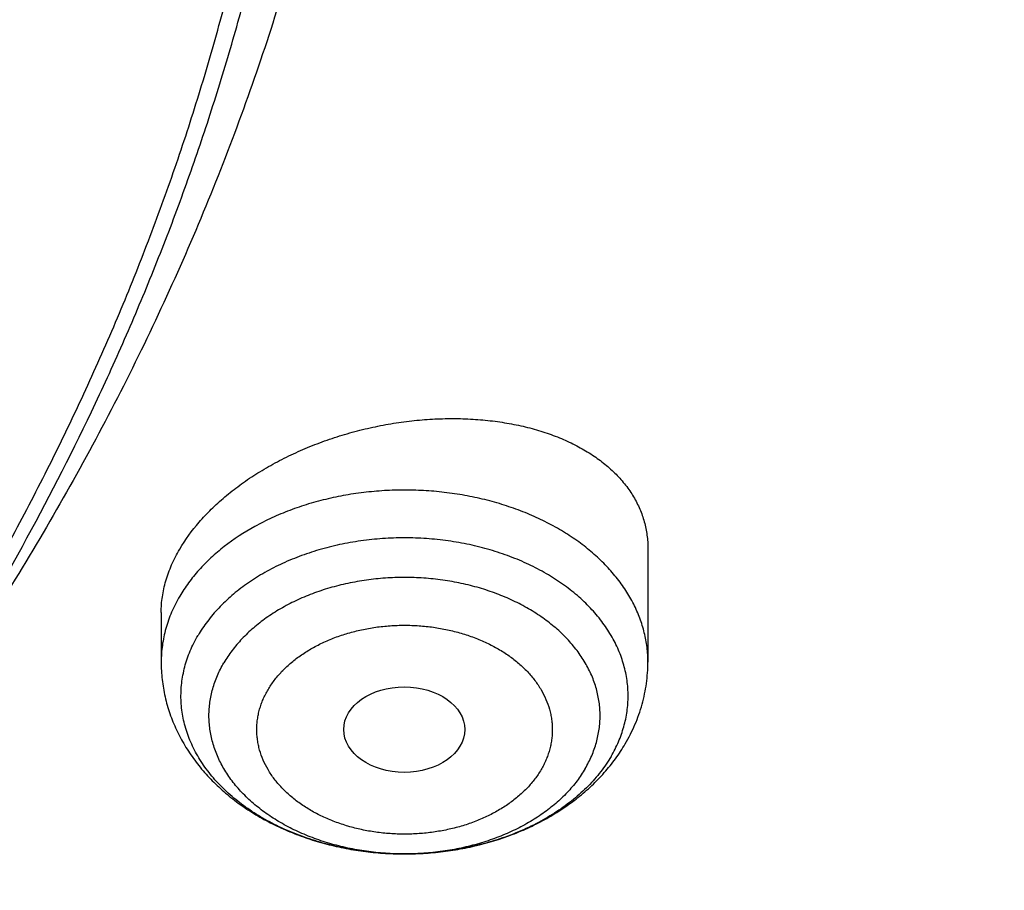
# Model space of a CAD drawing. Units: inches. Extents: x 7.1 to 14.8, y 1.2 to 17.3.
# Drawn here: x 12.1 to 12.4, y 11.8 to 12 of the extents above; entities that cross this region are included whole.
import ezdxf

# ---------------------------------------------------------------- set-up
doc = ezdxf.new("R2010")
doc.units = ezdxf.units.IN
doc.header["$LTSCALE"] = 1.21
doc.header["$MEASUREMENT"] = 0
doc.layers.get('0').update_dxf_attribs({"linetype": 'CONTINUOUS'})

msp = doc.modelspace()

# ---------------------------------------------------------------- linework, layer by layer
at = {"color": 7, "linetype": 'Continuous'}
for p, q in [((12.30163, 11.87815), (12.30163, 11.84512)), ((12.15989, 11.8596), (12.15989, 11.84512))]:
    msp.add_line(p, q, dxfattribs=at)
msp.add_ellipse((12.23067, 11.82547), major_axis=(0.01762, -0.00001), ratio=0.706794, dxfattribs=at)
at = {"color": 9, "linetype": 'Continuous'}
for points, knots in [([(12.69139, 11.58204), (12.70782, 11.60215), (12.73931, 11.64297), (12.77554, 11.69595), (12.80226, 11.73904), (12.8211, 11.77157), (12.8388, 11.80441), (12.85536, 11.83756), (12.87077, 11.87098), (12.88501, 11.90466), (12.89808, 11.93858), (12.90996, 11.97271), (12.92066, 12.00704), (12.93016, 12.04155), (12.93846, 12.07621), (12.94556, 12.11101), (12.95145, 12.14592), (12.95612, 12.18092), (12.95957, 12.21599), (12.96181, 12.25111), (12.96283, 12.28626), (12.96262, 12.32142), (12.9612, 12.35656), (12.95856, 12.39167), (12.9547, 12.42672), (12.94962, 12.46169), (12.94333, 12.49657), (12.93583, 12.53132), (12.92713, 12.56593), (12.91723, 12.60038), (12.90613, 12.63465), (12.89385, 12.66872), (12.88039, 12.70256), (12.86576, 12.73615), (12.84997, 12.76949), (12.83303, 12.80253), (12.81494, 12.83528), (12.79573, 12.8677), (12.77539, 12.89977), (12.74669, 12.94222), (12.70803, 12.99434), (12.65757, 13.05493), (12.60296, 13.1137), (12.54435, 13.17049), (12.48188, 13.22518), (12.41569, 13.27763), (12.34595, 13.32772), (12.27282, 13.37533), (12.19648, 13.42034), (12.11712, 13.46264), (12.03492, 13.50214), (11.97871, 13.52639), (11.95019, 13.53804)], [0, 0, 0, 0, 0.03143, 0.062346, 0.077622, 0.092782, 0.10783, 0.122772, 0.137613, 0.152359, 0.167016, 0.181592, 0.196092, 0.210525, 0.224898, 0.239217, 0.253493, 0.267731, 0.281942, 0.296132, 0.310311, 0.324488, 0.33867, 0.352866, 0.367085, 0.381335, 0.395624, 0.409961, 0.424352, 0.438807, 0.453332, 0.467934, 0.48262, 0.497397, 0.512271, 0.527248, 0.542332, 0.557531, 0.572847, 0.588285, 0.61954, 0.651327, 0.683666, 0.71657, 0.750048, 0.784102, 0.818729, 0.853921, 0.889664, 0.92594, 0.962728, 1, 1, 1, 1]), ([(12.68952, 12.3918), (12.69081, 12.38147), (12.69301, 12.36079), (12.69521, 12.3297), (12.69631, 12.29857), (12.69631, 12.26743), (12.69521, 12.2363), (12.69301, 12.2052), (12.6897, 12.17416), (12.6853, 12.14317), (12.6798, 12.11228), (12.67321, 12.0815), (12.66553, 12.05084), (12.65677, 12.02032), (12.64693, 11.98997), (12.63602, 11.95981), (12.62405, 11.92985), (12.61102, 11.90011), (12.59694, 11.87061), (12.58182, 11.84137), (12.56567, 11.81241), (12.5485, 11.78374), (12.53032, 11.75539), (12.51115, 11.72737), (12.49098, 11.69969), (12.46268, 11.66312), (12.42487, 11.61838), (12.3843, 11.57541), (12.35007, 11.54192), (12.3234, 11.51716), (12.29586, 11.49287), (12.25784, 11.46102), (12.20822, 11.4225), (12.14575, 11.37864), (12.08026, 11.33704), (12.01191, 11.29781), (11.94087, 11.26105), (11.86733, 11.22685), (11.79146, 11.19529), (11.71346, 11.16646), (11.63352, 11.14042), (11.55184, 11.11725), (11.46862, 11.09699), (11.38407, 11.0797), (11.29841, 11.06542), (11.21185, 11.05419), (11.1246, 11.04603), (11.06617, 11.04266), (11.0369, 11.04149)], [0, 0, 0, 0, 0.013087, 0.026154, 0.039209, 0.05226, 0.065315, 0.078382, 0.091469, 0.104585, 0.117737, 0.130933, 0.144181, 0.157487, 0.170859, 0.184305, 0.197829, 0.211439, 0.22514, 0.238939, 0.252839, 0.266847, 0.280966, 0.2952, 0.309554, 0.32403, 0.353358, 0.383206, 0.398331, 0.41359, 0.428983, 0.444513, 0.475974, 0.507972, 0.540497, 0.573536, 0.60707, 0.641077, 0.675531, 0.710402, 0.745658, 0.781264, 0.817182, 0.853372, 0.889792, 0.9264, 0.963151, 1, 1, 1, 1]), ([(12.68951, 12.39179), (12.69073, 12.3815), (12.6928, 12.36087), (12.69481, 12.32986), (12.69573, 12.29883), (12.69556, 12.26779), (12.69428, 12.23676), (12.69192, 12.20576), (12.68846, 12.17481), (12.6839, 12.14394), (12.67826, 12.11315), (12.67153, 12.08248), (12.66373, 12.05193), (12.65484, 12.02154), (12.64489, 11.9913), (12.63387, 11.96126), (12.62179, 11.93142), (12.60867, 11.9018), (12.5945, 11.87242), (12.5793, 11.8433), (12.56308, 11.81446), (12.54585, 11.78592), (12.52761, 11.75769), (12.50838, 11.72979), (12.48818, 11.70224), (12.45983, 11.66584), (12.42197, 11.6213), (12.38137, 11.57853), (12.34714, 11.5452), (12.32047, 11.52055), (12.29294, 11.49639), (12.25494, 11.46469), (12.20536, 11.42636), (12.14297, 11.38271), (12.07757, 11.34132), (12.00934, 11.30229), (11.93845, 11.26572), (11.86507, 11.23169), (11.78938, 11.2003), (11.71157, 11.17161), (11.63184, 11.14571), (11.55038, 11.12265), (11.4674, 11.10249), (11.3831, 11.08529), (11.29769, 11.07107), (11.21138, 11.05989), (11.1244, 11.05177), (11.06615, 11.04841), (11.03697, 11.04724)], [0, 0, 0, 0, 0.013078, 0.026137, 0.039185, 0.05223, 0.065281, 0.078345, 0.091431, 0.104546, 0.117698, 0.130896, 0.144145, 0.157455, 0.170831, 0.184281, 0.19781, 0.211426, 0.225133, 0.238938, 0.252845, 0.26686, 0.280986, 0.295227, 0.309588, 0.324071, 0.353413, 0.383274, 0.398405, 0.41367, 0.429069, 0.444603, 0.476072, 0.508077, 0.540607, 0.573648, 0.607182, 0.641187, 0.675637, 0.710502, 0.74575, 0.781347, 0.817253, 0.85343, 0.889837, 0.926431, 0.963167, 1, 1, 1, 1]), ([(12.30163, 11.84512), (12.30163, 11.84656), (12.30145, 11.84944), (12.30066, 11.85373), (12.29935, 11.85795), (12.29754, 11.86208), (12.29523, 11.86607), (12.29245, 11.86991), (12.28921, 11.87356), (12.28555, 11.877), (12.28148, 11.88021), (12.27704, 11.88315), (12.27226, 11.88582), (12.26718, 11.88818), (12.26183, 11.89023), (12.25625, 11.89195), (12.25049, 11.89332), (12.24458, 11.89433), (12.23857, 11.89499), (12.2325, 11.89528), (12.22642, 11.8952), (12.22037, 11.89475), (12.2144, 11.89394), (12.20854, 11.89277), (12.20285, 11.89125), (12.19737, 11.88939), (12.19213, 11.88721), (12.18561, 11.88392), (12.17962, 11.88003), (12.17435, 11.87556), (12.17086, 11.87202), (12.16782, 11.86829), (12.16608, 11.86564), (12.16529, 11.8643)], [0, 0, 0, 0, 0.025157, 0.050497, 0.076195, 0.102408, 0.129268, 0.156882, 0.185325, 0.214643, 0.244855, 0.27595, 0.307896, 0.340637, 0.3741, 0.408196, 0.442821, 0.477863, 0.513199, 0.548703, 0.584244, 0.619692, 0.654917, 0.689794, 0.724206, 0.758042, 0.791206, 0.823615, 0.885872, 0.9157, 0.94464, 0.97272, 1, 1, 1, 1]), ([(12.2909, 11.81767), (12.29131, 11.81836), (12.29207, 11.81975), (12.29308, 11.8219), (12.29393, 11.82408), (12.29463, 11.82629), (12.29518, 11.82852), (12.29557, 11.83076), (12.29581, 11.83302), (12.29589, 11.83528), (12.29581, 11.83754), (12.29557, 11.8398), (12.29518, 11.84205), (12.29463, 11.84428), (12.29393, 11.84648), (12.29308, 11.84866), (12.29207, 11.85081), (12.29052, 11.85364), (12.28822, 11.85708), (12.28549, 11.86029), (12.28305, 11.86273), (12.28041, 11.86512), (12.27679, 11.86794), (12.27205, 11.87097), (12.26691, 11.87365), (12.26143, 11.87597), (12.25566, 11.87789), (12.24964, 11.87941), (12.24345, 11.88051), (12.23714, 11.88117), (12.23076, 11.88139), (12.22438, 11.88117), (12.21807, 11.88051), (12.21188, 11.87941), (12.20586, 11.87789), (12.20009, 11.87597), (12.19461, 11.87365), (12.18947, 11.87097), (12.18473, 11.86794), (12.18043, 11.86459), (12.17661, 11.86096), (12.17331, 11.85708), (12.17144, 11.85431), (12.17062, 11.8529)], [0, 0, 0, 0, 0.013659, 0.027128, 0.040429, 0.053585, 0.066623, 0.079571, 0.092458, 0.105313, 0.118169, 0.131055, 0.144003, 0.157041, 0.170197, 0.183498, 0.196967, 0.210626, 0.238572, 0.267464, 0.282294, 0.297384, 0.328336, 0.360316, 0.393274, 0.427127, 0.461766, 0.497059, 0.532858, 0.569001, 0.605318, 0.641635, 0.677778, 0.713577, 0.74887, 0.783509, 0.817362, 0.85032, 0.8823, 0.913252, 0.943162, 0.972054, 1, 1, 1, 1]), ([(12.28337, 11.81411), (12.28407, 11.81531), (12.28502, 11.81716), (12.28602, 11.81972), (12.28663, 11.82165), (12.28711, 11.8236), (12.28745, 11.82556), (12.28766, 11.82754), (12.28773, 11.82952), (12.28766, 11.83149), (12.28745, 11.83347), (12.28711, 11.83543), (12.28663, 11.83738), (12.28602, 11.83931), (12.28527, 11.84122), (12.28439, 11.8431), (12.28304, 11.84558), (12.28102, 11.84859), (12.27863, 11.85139), (12.2765, 11.85353), (12.27419, 11.85562), (12.27103, 11.85808), (12.26688, 11.86073), (12.26239, 11.86308), (12.25759, 11.86511), (12.25254, 11.86679), (12.24728, 11.86812), (12.24186, 11.86908), (12.23634, 11.86965), (12.23076, 11.86985), (12.22518, 11.86965), (12.21966, 11.86908), (12.21424, 11.86812), (12.20898, 11.86679), (12.20393, 11.86511), (12.19913, 11.86308), (12.19464, 11.86073), (12.19049, 11.85808), (12.18673, 11.85515), (12.18339, 11.85198), (12.1805, 11.84859), (12.17887, 11.84616), (12.17815, 11.84493)], [0, 0, 0, 0, 0.027115, 0.040416, 0.053573, 0.066611, 0.079559, 0.092446, 0.105301, 0.118157, 0.131044, 0.143992, 0.15703, 0.170187, 0.183488, 0.196957, 0.210616, 0.238562, 0.267455, 0.282285, 0.297374, 0.328327, 0.360308, 0.393267, 0.42712, 0.461759, 0.497053, 0.532852, 0.568995, 0.605313, 0.641631, 0.677774, 0.713574, 0.748867, 0.783506, 0.81736, 0.850318, 0.882299, 0.913252, 0.943162, 0.972054, 1, 1, 1, 1]), ([(12.16529, 11.8643), (12.16485, 11.86355), (12.16402, 11.86203), (12.16292, 11.85969), (12.16199, 11.85732), (12.16123, 11.85491), (12.16063, 11.85249), (12.16021, 11.85004), (12.15995, 11.84759), (12.15989, 11.84594), (12.15989, 11.84512)], [0, 0, 0, 0, 0.129695, 0.257593, 0.383891, 0.508819, 0.632623, 0.755567, 0.87793, 1, 1, 1, 1]), ([(12.19101, 11.83708), (12.19128, 11.83755), (12.19185, 11.83847), (12.19313, 11.84026), (12.19496, 11.84241), (12.19749, 11.84481), (12.20034, 11.84702), (12.20347, 11.84902), (12.20686, 11.8508), (12.21049, 11.85233), (12.2143, 11.8536), (12.21828, 11.85461), (12.22237, 11.85533), (12.22655, 11.85577), (12.23076, 11.85591), (12.23497, 11.85577), (12.23915, 11.85533), (12.24324, 11.85461), (12.24722, 11.8536), (12.25103, 11.85233), (12.25466, 11.8508), (12.25805, 11.84902), (12.26118, 11.84702), (12.26403, 11.84481), (12.26655, 11.84241), (12.26873, 11.83985), (12.27055, 11.83714), (12.27199, 11.83432), (12.27285, 11.83188), (12.27333, 11.82991), (12.27359, 11.82842), (12.27375, 11.82693), (12.2738, 11.82544), (12.27375, 11.82394), (12.2736, 11.82245), (12.27334, 11.82097), (12.27298, 11.81949), (12.27252, 11.81803), (12.27196, 11.81659), (12.27129, 11.81517), (12.27078, 11.81425), (12.27051, 11.8138)], [0, 0, 0, 0, 0.013854, 0.02794, 0.056835, 0.086756, 0.11772, 0.149705, 0.182661, 0.21651, 0.251148, 0.286442, 0.322242, 0.358385, 0.394703, 0.431021, 0.467165, 0.502964, 0.538257, 0.572897, 0.606751, 0.639708, 0.671689, 0.702644, 0.732553, 0.761446, 0.789393, 0.816507, 0.842947, 0.855985, 0.868933, 0.881819, 0.894675, 0.907531, 0.920417, 0.933363, 0.946399, 0.959554, 0.972855, 0.986329, 1, 1, 1, 1]), ([(12.21179, 11.79125), (12.20965, 11.79171), (12.20543, 11.79279), (12.19933, 11.79487), (12.19357, 11.7974), (12.1882, 11.80034), (12.1833, 11.80365), (12.1789, 11.80731), (12.17507, 11.81128), (12.17235, 11.81484), (12.17051, 11.81779), (12.1693, 11.82004), (12.16826, 11.82232), (12.16739, 11.82465), (12.16669, 11.827), (12.16617, 11.82937), (12.16582, 11.83176), (12.16565, 11.83416), (12.16566, 11.83657), (12.16584, 11.83897), (12.1662, 11.84136), (12.16674, 11.84373), (12.16745, 11.84608), (12.16833, 11.8484), (12.16938, 11.85068), (12.17019, 11.85216), (12.17062, 11.8529)], [0, 0, 0, 0, 0.075399, 0.149289, 0.221359, 0.291356, 0.359097, 0.424485, 0.487517, 0.548299, 0.577926, 0.607084, 0.635817, 0.664179, 0.692228, 0.720028, 0.747647, 0.775159, 0.802635, 0.830151, 0.857781, 0.885596, 0.913665, 0.94205, 0.970812, 1, 1, 1, 1]), ([(12.28337, 11.81411), (12.28265, 11.81287), (12.28102, 11.81044), (12.27813, 11.80705), (12.27479, 11.80388), (12.27103, 11.80095), (12.26688, 11.7983), (12.26239, 11.79595), (12.25759, 11.79392), (12.25254, 11.79224), (12.24728, 11.79091), (12.24186, 11.78995), (12.23634, 11.78938), (12.23076, 11.78918), (12.22518, 11.78938), (12.21966, 11.78995), (12.21424, 11.79091), (12.20898, 11.79224), (12.20393, 11.79392), (12.19913, 11.79595), (12.19464, 11.7983), (12.19049, 11.80095), (12.18733, 11.80341), (12.18502, 11.8055), (12.18289, 11.80764), (12.1805, 11.81044), (12.17848, 11.81345), (12.17713, 11.81593), (12.17625, 11.81781), (12.1755, 11.81972), (12.17489, 11.82165), (12.17441, 11.8236), (12.17407, 11.82556), (12.17386, 11.82754), (12.17379, 11.82952), (12.17386, 11.83149), (12.17407, 11.83347), (12.17441, 11.83543), (12.17489, 11.83738), (12.1755, 11.83931), (12.1765, 11.84187), (12.17745, 11.84373), (12.17815, 11.84492)], [0, 0, 0, 0, 0.027948, 0.056841, 0.08675, 0.117703, 0.149684, 0.182642, 0.216496, 0.251135, 0.286428, 0.322227, 0.358371, 0.394688, 0.431006, 0.467149, 0.502949, 0.538242, 0.572881, 0.606734, 0.639693, 0.671674, 0.702626, 0.717716, 0.732546, 0.761439, 0.789385, 0.803043, 0.816513, 0.829814, 0.842971, 0.856009, 0.868957, 0.881843, 0.894699, 0.907555, 0.920441, 0.933389, 0.946427, 0.959584, 0.972885, 1, 1, 1, 1]), ([(12.27051, 11.8138), (12.27024, 11.81333), (12.26967, 11.81241), (12.26839, 11.81062), (12.26656, 11.80846), (12.26403, 11.80607), (12.26118, 11.80386), (12.25805, 11.80186), (12.25466, 11.80008), (12.25103, 11.79855), (12.24722, 11.79727), (12.24324, 11.79627), (12.23915, 11.79555), (12.23497, 11.79511), (12.23076, 11.79497), (12.22655, 11.79511), (12.22237, 11.79555), (12.21828, 11.79627), (12.2143, 11.79728), (12.21049, 11.79855), (12.20686, 11.80008), (12.20347, 11.80185), (12.20034, 11.80386), (12.19749, 11.80607), (12.19497, 11.80847), (12.19279, 11.81103), (12.19097, 11.81374), (12.18953, 11.81656), (12.18867, 11.819), (12.18819, 11.82097), (12.18793, 11.82245), (12.18777, 11.82394), (12.18772, 11.82544), (12.18777, 11.82694), (12.18792, 11.82843), (12.18818, 11.82991), (12.18854, 11.83139), (12.189, 11.83284), (12.18956, 11.83429), (12.19023, 11.8357), (12.19074, 11.83663), (12.19101, 11.83708)], [0, 0, 0, 0, 0.013854, 0.02794, 0.056835, 0.086756, 0.11772, 0.149705, 0.182661, 0.21651, 0.251148, 0.286442, 0.322242, 0.358385, 0.394703, 0.431021, 0.467165, 0.502964, 0.538257, 0.572897, 0.606751, 0.639708, 0.671689, 0.702644, 0.732553, 0.761446, 0.789393, 0.816507, 0.842947, 0.855985, 0.868933, 0.881819, 0.894675, 0.907531, 0.920417, 0.933363, 0.946399, 0.959554, 0.972855, 0.986329, 1, 1, 1, 1]), ([(12.2909, 11.81767), (12.29, 11.81612), (12.28794, 11.81309), (12.28425, 11.80889), (12.27995, 11.80499), (12.27508, 11.80145), (12.26972, 11.79829), (12.2639, 11.79556), (12.25771, 11.79328), (12.25342, 11.7921), (12.25123, 11.79158)], [0, 0, 0, 0, 0.110305, 0.22472, 0.343548, 0.466866, 0.594546, 0.726286, 0.86163, 1, 1, 1, 1]), ([(12.25123, 11.79158), (12.24803, 11.79083), (12.24314, 11.78998), (12.23655, 11.78939), (12.23155, 11.78921), (12.22654, 11.7893), (12.21993, 11.78978), (12.21501, 11.79055), (12.21179, 11.79125)], [0, 0, 0, 0, 0.248136, 0.373622, 0.499538, 0.625513, 0.751175, 1, 1, 1, 1])]:
    msp.add_open_spline(points, degree=3, knots=knots, dxfattribs=at)
at = {"color": 7, "linetype": 'Continuous'}
for points, knots in [([(11.05179, 13.52591), (11.07954, 13.52464), (11.13492, 13.52118), (11.21763, 13.51322), (11.29971, 13.50251), (11.38099, 13.48907), (11.46129, 13.47294), (11.54041, 13.45414), (11.6182, 13.43273), (11.69447, 13.40874), (11.76906, 13.38224), (11.8418, 13.35327), (11.91253, 13.32192), (11.98109, 13.28823), (12.04733, 13.2523), (12.1111, 13.21419), (12.17225, 13.174), (12.23066, 13.13181), (12.2862, 13.08772), (12.33873, 13.04181), (12.38814, 12.9942), (12.43433, 12.945), (12.47718, 12.8943), (12.5166, 12.84222), (12.54664, 12.7976), (12.56884, 12.76133), (12.58452, 12.73397), (12.59928, 12.70635), (12.61312, 12.67849), (12.62602, 12.65041), (12.63798, 12.62212), (12.64899, 12.59364), (12.65905, 12.56498), (12.66815, 12.53616), (12.67629, 12.5072), (12.68345, 12.47811), (12.68964, 12.44891), (12.69486, 12.41961), (12.69909, 12.39023), (12.70235, 12.36079), (12.70462, 12.3313), (12.7059, 12.30179), (12.7062, 12.27226), (12.70551, 12.24273), (12.70384, 12.21323), (12.70118, 12.18376), (12.69754, 12.15434), (12.69291, 12.12499), (12.68731, 12.09573), (12.68074, 12.06657), (12.67319, 12.03753), (12.66467, 12.00862), (12.65519, 11.97986), (12.64475, 11.95127), (12.63337, 11.92286), (12.62103, 11.89465), (12.60776, 11.86666), (12.59356, 11.83889), (12.57843, 11.81137), (12.56239, 11.78411), (12.54545, 11.75713), (12.5276, 11.73044), (12.50254, 11.69511), (12.46898, 11.65176), (12.43286, 11.60992), (12.40234, 11.5772), (12.37853, 11.55295), (12.35392, 11.5291), (12.31992, 11.49773), (12.27545, 11.45961), (12.21934, 11.41589), (12.16038, 11.37409), (12.09869, 11.3343), (12.03442, 11.29662), (11.96772, 11.26112), (11.89872, 11.22789), (11.82758, 11.197), (11.75446, 11.16852), (11.67952, 11.14251), (11.60294, 11.11903), (11.52487, 11.09813), (11.4455, 11.07986), (11.365, 11.06425), (11.28354, 11.05135), (11.20132, 11.04118), (11.11851, 11.03376), (11.06308, 11.03067), (11.03532, 11.02958)], [0, 0, 0, 0, 0.018254, 0.036459, 0.054597, 0.072648, 0.090592, 0.108411, 0.126087, 0.143604, 0.160946, 0.178098, 0.195047, 0.21178, 0.228287, 0.244558, 0.260587, 0.276367, 0.291897, 0.307173, 0.322197, 0.336973, 0.351506, 0.365805, 0.379879, 0.386837, 0.393745, 0.400603, 0.407416, 0.414184, 0.42091, 0.427598, 0.43425, 0.440868, 0.447456, 0.454017, 0.460554, 0.467071, 0.473571, 0.480057, 0.486534, 0.493003, 0.49947, 0.505938, 0.512409, 0.518889, 0.52538, 0.531887, 0.538411, 0.544957, 0.551529, 0.558129, 0.56476, 0.571425, 0.578128, 0.584871, 0.591656, 0.598486, 0.605364, 0.612291, 0.61927, 0.626302, 0.633389, 0.647733, 0.662313, 0.669695, 0.677139, 0.684645, 0.692214, 0.707541, 0.72312, 0.73895, 0.755027, 0.771346, 0.787898, 0.804675, 0.821664, 0.838855, 0.856233, 0.873783, 0.891489, 0.909334, 0.9273, 0.94537, 0.963522, 0.981739, 1, 1, 1, 1]), ([(12.40826, 11.65154), (12.42448, 11.66991), (12.45554, 11.70725), (12.49129, 11.75601), (12.51761, 11.79577), (12.53614, 11.82583), (12.55352, 11.85623), (12.56975, 11.88695), (12.58481, 11.91796), (12.5987, 11.94924), (12.61139, 11.98078), (12.62289, 12.01255), (12.63318, 12.04453), (12.64226, 12.07669), (12.65012, 12.109), (12.65675, 12.14146), (12.66216, 12.17403), (12.66633, 12.20669), (12.66926, 12.23942), (12.67096, 12.2722), (12.67141, 12.30499), (12.67062, 12.33778), (12.66859, 12.37055), (12.66533, 12.40326), (12.66083, 12.4359), (12.65509, 12.46844), (12.64813, 12.50086), (12.63994, 12.53314), (12.63053, 12.56525), (12.61992, 12.59718), (12.6081, 12.62888), (12.59508, 12.66036), (12.58088, 12.69157), (12.5655, 12.72251), (12.54896, 12.75314), (12.53127, 12.78345), (12.51244, 12.81341), (12.49248, 12.84301), (12.47141, 12.87221), (12.44172, 12.91078), (12.40186, 12.95792), (12.35007, 13.01233), (12.29424, 13.0647), (12.23454, 13.11488), (12.17114, 13.16272), (12.10422, 13.2081), (12.03397, 13.25088), (11.96059, 13.29095), (11.8843, 13.32818), (11.8053, 13.36247), (11.72383, 13.39373), (11.66833, 13.41239), (11.64023, 13.42119)], [0, 0, 0, 0, 0.031349, 0.062128, 0.077316, 0.092374, 0.107308, 0.122122, 0.136825, 0.151421, 0.165919, 0.180326, 0.19465, 0.208899, 0.223082, 0.237208, 0.251286, 0.265326, 0.279337, 0.29333, 0.307315, 0.321301, 0.335298, 0.349316, 0.363365, 0.377455, 0.391596, 0.405796, 0.420064, 0.434409, 0.448839, 0.463363, 0.477987, 0.492719, 0.507566, 0.522532, 0.537624, 0.552848, 0.568207, 0.583706, 0.615133, 0.647157, 0.679791, 0.713044, 0.746915, 0.781398, 0.816479, 0.852139, 0.888353, 0.925092, 0.96232, 1, 1, 1, 1]), ([(10.93769, 13.14161), (10.96536, 13.14161), (11.02065, 13.14035), (11.10326, 13.13468), (11.18518, 13.12526), (11.26607, 13.11213), (11.3456, 13.09533), (11.42344, 13.07495), (11.49926, 13.05106), (11.57275, 13.02377), (11.6436, 12.99318), (11.71152, 12.95942), (11.77623, 12.92263), (11.83746, 12.88297), (11.89495, 12.84059), (11.94846, 12.79567), (11.99778, 12.74839), (12.03542, 12.70696), (12.06318, 12.67283), (12.08271, 12.64691), (12.10106, 12.62057), (12.11819, 12.59381), (12.13409, 12.56668), (12.14874, 12.5392), (12.16214, 12.5114), (12.17425, 12.4833), (12.18508, 12.45494), (12.19461, 12.42635), (12.20283, 12.39756), (12.20973, 12.36859), (12.21531, 12.33948), (12.21955, 12.31025), (12.22245, 12.28095), (12.22402, 12.25159), (12.22424, 12.22221), (12.22313, 12.19284), (12.22067, 12.16352), (12.21687, 12.13426), (12.21174, 12.10511), (12.20529, 12.07609), (12.19751, 12.04723), (12.18842, 12.01857), (12.17802, 11.99013), (12.16633, 11.96194), (12.15336, 11.93404), (12.13913, 11.90645), (12.12364, 11.8792), (12.10692, 11.85231), (12.08898, 11.82583), (12.07629, 11.80854), (12.06976, 11.79998)], [0, 0, 0, 0, 0.037655, 0.075232, 0.112652, 0.149842, 0.186726, 0.223235, 0.259303, 0.294869, 0.329879, 0.364284, 0.398043, 0.431126, 0.46351, 0.495184, 0.526148, 0.556413, 0.571294, 0.586012, 0.60057, 0.614976, 0.629236, 0.643358, 0.657351, 0.671224, 0.684987, 0.698651, 0.712227, 0.725728, 0.739165, 0.752552, 0.765903, 0.779231, 0.792549, 0.805872, 0.819214, 0.832587, 0.846007, 0.859485, 0.873034, 0.886667, 0.900396, 0.914231, 0.928182, 0.94226, 0.956473, 0.97083, 0.985337, 1, 1, 1, 1]), ([(10.93769, 11.3081), (10.95834, 11.3081), (10.99961, 11.30882), (11.06138, 11.31204), (11.12285, 11.3174), (11.18388, 11.32488), (11.24432, 11.33447), (11.30402, 11.34614), (11.36283, 11.35988), (11.42063, 11.37563), (11.47726, 11.39337), (11.5326, 11.41305), (11.5865, 11.43463), (11.63885, 11.45805), (11.68951, 11.48326), (11.73836, 11.5102), (11.78529, 11.5388), (11.83018, 11.569), (11.87292, 11.60072), (11.91341, 11.63388), (11.95156, 11.66842), (11.98727, 11.70423), (12.02045, 11.74125), (12.05103, 11.77938), (12.07892, 11.81853), (12.09996, 11.85205), (12.11536, 11.87928), (12.12616, 11.89982), (12.13624, 11.92053), (12.1456, 11.94142), (12.15423, 11.96246), (12.16213, 11.98365), (12.1693, 12.00497), (12.17572, 12.02641), (12.18139, 12.04795), (12.18631, 12.06958), (12.19049, 12.0913), (12.1939, 12.11307), (12.19656, 12.13491), (12.19846, 12.15678), (12.1996, 12.17868), (12.19998, 12.20059), (12.1996, 12.2225), (12.19846, 12.2444), (12.19656, 12.26627), (12.1939, 12.2881), (12.19049, 12.30988), (12.18631, 12.33159), (12.18139, 12.35323), (12.17572, 12.37477), (12.1693, 12.39621), (12.16213, 12.41752), (12.15423, 12.43871), (12.1456, 12.45975), (12.13624, 12.48064), (12.12616, 12.50136), (12.11536, 12.5219), (12.09996, 12.54912), (12.07892, 12.58265), (12.05103, 12.62179), (12.02045, 12.65992), (11.98727, 12.69694), (11.95156, 12.73276), (11.91341, 12.76729), (11.87292, 12.80046), (11.83018, 12.83218), (11.78529, 12.86237), (11.73836, 12.89097), (11.68951, 12.91791), (11.63885, 12.94312), (11.5865, 12.96655), (11.5326, 12.98812), (11.47726, 13.00781), (11.42063, 13.02555), (11.36283, 13.0413), (11.30402, 13.05503), (11.24432, 13.06671), (11.18388, 13.0763), (11.12285, 13.08378), (11.06138, 13.08914), (10.99961, 13.09236), (10.95834, 13.09307), (10.93769, 13.09307)], [0, 0, 0, 0, 0.018169, 0.036315, 0.054418, 0.072456, 0.090408, 0.108254, 0.125972, 0.143545, 0.160955, 0.178183, 0.195215, 0.212036, 0.228633, 0.244995, 0.261112, 0.276977, 0.292584, 0.307931, 0.323018, 0.337845, 0.352417, 0.366742, 0.38083, 0.394694, 0.401548, 0.408352, 0.415108, 0.42182, 0.428489, 0.43512, 0.441714, 0.448275, 0.454807, 0.461313, 0.467796, 0.474259, 0.480708, 0.487145, 0.493575, 0.5, 0.506425, 0.512855, 0.519292, 0.525741, 0.532204, 0.538687, 0.545193, 0.551725, 0.558286, 0.56488, 0.571511, 0.57818, 0.584892, 0.591648, 0.598452, 0.605306, 0.61917, 0.633258, 0.647583, 0.662155, 0.676982, 0.692069, 0.707416, 0.723023, 0.738888, 0.755005, 0.771367, 0.787964, 0.804785, 0.821817, 0.839045, 0.856455, 0.874028, 0.891746, 0.909592, 0.927544, 0.945582, 0.963685, 0.981831, 1, 1, 1, 1]), ([(11.03553, 10.98052), (11.05023, 10.98107), (11.07227, 10.98207), (11.10163, 10.98378), (11.12362, 10.98524), (11.14558, 10.9869), (11.17481, 10.98934), (11.21127, 10.99286), (11.25489, 10.99781), (11.31273, 11.00538), (11.3845, 11.01665), (11.46973, 11.03306), (11.55376, 11.05232), (11.6364, 11.07436), (11.71748, 11.09916), (11.7968, 11.12664), (11.87419, 11.15675), (11.94948, 11.18942), (12.0225, 11.22458), (12.09308, 11.26215), (12.16106, 11.30205), (12.2263, 11.34418), (12.28864, 11.38846), (12.34794, 11.43477), (12.39492, 11.47515), (12.43083, 11.50839), (12.45681, 11.53365), (12.48194, 11.55935), (12.51415, 11.59401), (12.55224, 11.63834), (12.5876, 11.68427), (12.614, 11.7217), (12.63278, 11.74998), (12.6506, 11.77856), (12.66746, 11.80744), (12.68335, 11.8366), (12.69826, 11.86601), (12.71217, 11.89567), (12.72508, 11.92555), (12.73699, 11.95564), (12.74789, 11.98592), (12.75776, 12.01637), (12.76662, 12.04698), (12.77444, 12.07774), (12.78123, 12.10861), (12.78698, 12.1396), (12.79169, 12.17067), (12.79535, 12.20181), (12.79797, 12.233), (12.79955, 12.26423), (12.7999, 12.28506), (12.7999, 12.29547)], [0, 0, 0, 0, 0.018256, 0.027379, 0.036496, 0.045609, 0.054715, 0.072907, 0.091067, 0.10919, 0.145306, 0.181217, 0.216885, 0.252275, 0.287353, 0.322085, 0.356442, 0.390396, 0.423922, 0.456997, 0.489603, 0.521724, 0.553348, 0.584469, 0.615082, 0.630199, 0.645191, 0.660057, 0.674799, 0.703915, 0.732557, 0.746708, 0.760749, 0.774683, 0.788514, 0.802246, 0.815884, 0.829432, 0.842895, 0.856278, 0.869588, 0.882829, 0.896008, 0.909132, 0.922206, 0.935238, 0.948233, 0.9612, 0.974146, 0.987076, 1, 1, 1, 1]), ([(11.01544, 10.83624), (11.07884, 10.83789), (11.1738, 10.84339), (11.29964, 10.85678), (11.39323, 10.86982), (11.48594, 10.88582), (11.57761, 10.90478), (11.66805, 10.92665), (11.7571, 10.9514), (11.84457, 10.97898), (11.9303, 11.00935), (12.01413, 11.04245), (12.09588, 11.07823), (12.17541, 11.11662), (12.25255, 11.15757), (12.32715, 11.20098), (12.39906, 11.24679), (12.46812, 11.29492), (12.53419, 11.34527), (12.59713, 11.39775), (12.6568, 11.45225), (12.71307, 11.50867), (12.7658, 11.56689), (12.81489, 11.62679), (12.86021, 11.68824), (12.89486, 11.74081), (12.92058, 11.7835), (12.9388, 11.8157), (12.956, 11.84819), (12.97218, 11.88095), (12.98733, 11.91394), (13.00144, 11.94717), (13.0145, 11.9806), (13.02651, 12.01422), (13.03746, 12.04801), (13.04734, 12.08196), (13.05615, 12.11604), (13.06389, 12.15023), (13.07055, 12.18452), (13.07427, 12.20746), (13.07596, 12.21894)], [0, 0, 0, 0, 0.070959, 0.106325, 0.14157, 0.176664, 0.211577, 0.246282, 0.28075, 0.314957, 0.348878, 0.38249, 0.415772, 0.448705, 0.481272, 0.513458, 0.54525, 0.576637, 0.60761, 0.638163, 0.668293, 0.697998, 0.727281, 0.756148, 0.784606, 0.812669, 0.826559, 0.840357, 0.854064, 0.867686, 0.881224, 0.894683, 0.908066, 0.921377, 0.934621, 0.947802, 0.960926, 0.973996, 0.987019, 1, 1, 1, 1]), ([(10.93769, 11.30669), (10.97682, 11.30669), (11.03548, 11.30861), (11.11331, 11.31502), (11.17127, 11.32173), (11.22872, 11.33033), (11.28556, 11.3408), (11.34165, 11.35313), (11.39687, 11.36728), (11.45112, 11.38323), (11.50427, 11.40094), (11.5562, 11.42037), (11.60682, 11.44149), (11.656, 11.46425), (11.70365, 11.4886), (11.74967, 11.51449), (11.79394, 11.54187), (11.83639, 11.57067), (11.87692, 11.60085), (11.91544, 11.63232), (11.95186, 11.66504), (11.98612, 11.69893), (12.01814, 11.73391), (12.04784, 11.76993), (12.07516, 11.80689), (12.10004, 11.84473), (12.12242, 11.88335), (12.13901, 11.91624), (12.15096, 11.94284), (12.15925, 11.96288), (12.16688, 11.98306), (12.17385, 12.00335), (12.18015, 12.02376), (12.18578, 12.04426), (12.19074, 12.06486), (12.19503, 12.08554), (12.19863, 12.10628), (12.20059, 12.12016), (12.20145, 12.1271)], [0, 0, 0, 0, 0.071746, 0.107529, 0.143198, 0.178716, 0.214046, 0.249155, 0.284008, 0.318573, 0.352819, 0.386718, 0.420243, 0.45337, 0.486077, 0.518347, 0.550163, 0.581513, 0.61239, 0.642787, 0.672704, 0.702145, 0.731118, 0.759633, 0.787709, 0.815367, 0.842632, 0.869536, 0.882864, 0.896115, 0.909295, 0.922407, 0.935459, 0.948454, 0.9614, 0.974302, 0.987167, 1, 1, 1, 1]), ([(12.16529, 11.87802), (12.16692, 11.88081), (12.16987, 11.88483), (12.17448, 11.88972), (12.17843, 11.89331), (12.18276, 11.89671), (12.18744, 11.8999), (12.19244, 11.90285), (12.19772, 11.90555), (12.20322, 11.90797), (12.20893, 11.91009), (12.21478, 11.91192), (12.22074, 11.91342), (12.22677, 11.9146), (12.23281, 11.91545), (12.23884, 11.91595), (12.2448, 11.91612), (12.25066, 11.91594), (12.25637, 11.91542), (12.2619, 11.91457), (12.2672, 11.91339), (12.27224, 11.91188), (12.27699, 11.91006), (12.28141, 11.90794), (12.28547, 11.90553), (12.28913, 11.90285), (12.29237, 11.89991), (12.29472, 11.89724), (12.29636, 11.89501), (12.29745, 11.89329), (12.29843, 11.89153), (12.29928, 11.88972), (12.3, 11.88787), (12.30059, 11.88599), (12.30105, 11.88407), (12.30138, 11.88212), (12.30158, 11.88015), (12.30163, 11.87882), (12.30163, 11.87815)], [0, 0, 0, 0, 0.057914, 0.088645, 0.120496, 0.153397, 0.187252, 0.221948, 0.257353, 0.293326, 0.329716, 0.366367, 0.403124, 0.43983, 0.47633, 0.512476, 0.548125, 0.583146, 0.617415, 0.650824, 0.68328, 0.714708, 0.745056, 0.774295, 0.802427, 0.829486, 0.855547, 0.880721, 0.893028, 0.905175, 0.917188, 0.929094, 0.940922, 0.952704, 0.96447, 0.976254, 0.988086, 1, 1, 1, 1]), ([(12.15989, 11.8596), (12.15989, 11.86036), (12.15995, 11.86189), (12.16021, 11.8642), (12.16064, 11.86651), (12.16144, 11.86963), (12.16288, 11.87354), (12.16442, 11.87654), (12.16529, 11.87802)], [0, 0, 0, 0, 0.117471, 0.236526, 0.357498, 0.480685, 0.734585, 1, 1, 1, 1]), ([(12.15989, 11.84512), (12.15989, 11.84343), (12.16008, 11.84004), (12.16094, 11.83501), (12.16234, 11.83009), (12.16428, 11.82534), (12.16671, 11.82079), (12.1696, 11.81648), (12.17292, 11.81244), (12.17664, 11.80868), (12.18071, 11.80522), (12.18512, 11.80207), (12.18981, 11.79925), (12.19477, 11.79676), (12.19996, 11.79462), (12.20535, 11.79282), (12.21089, 11.79137), (12.21657, 11.79029), (12.22233, 11.78957), (12.22816, 11.78922), (12.23399, 11.78924), (12.23981, 11.78963), (12.24557, 11.79039), (12.25308, 11.79188), (12.26037, 11.79409), (12.2673, 11.79701), (12.27223, 11.79954), (12.27689, 11.8024), (12.28126, 11.80558), (12.2853, 11.80907), (12.28898, 11.81286), (12.29225, 11.81693), (12.29416, 11.81984), (12.29503, 11.82132)], [0, 0, 0, 0, 0.029035, 0.058102, 0.087236, 0.116475, 0.145866, 0.175457, 0.2053, 0.235444, 0.265934, 0.296801, 0.328067, 0.359737, 0.391797, 0.42422, 0.456963, 0.489968, 0.523167, 0.556485, 0.589838, 0.623147, 0.656328, 0.689308, 0.754367, 0.786386, 0.818012, 0.849235, 0.88006, 0.91051, 0.94062, 0.970433, 1, 1, 1, 1]), ([(12.29503, 11.82132), (12.29556, 11.82223), (12.29656, 11.82407), (12.29789, 11.82692), (12.29903, 11.82984), (12.29997, 11.83282), (12.3007, 11.83585), (12.30124, 11.83892), (12.30155, 11.84201), (12.30163, 11.84409), (12.30163, 11.84512)], [0, 0, 0, 0, 0.126016, 0.251603, 0.376836, 0.501788, 0.626522, 0.751099, 0.875575, 1, 1, 1, 1])]:
    msp.add_open_spline(points, degree=3, knots=knots, dxfattribs=at)

doc.saveas('drawing.dxf')
